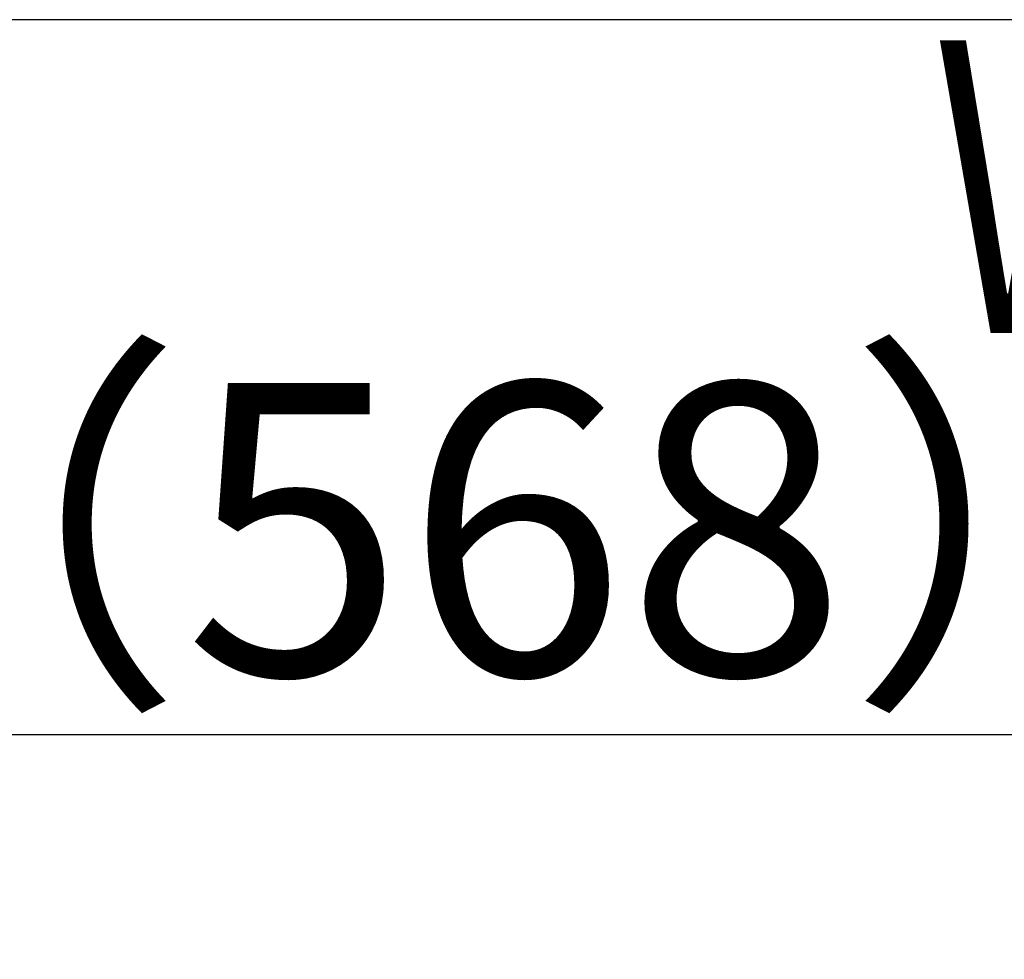
# Model space of a CAD drawing. Extents: x 0 to 1952, y 12 to 2838.
# Drawn here: x 567 to 701, y 2709 to 2838 of the extents above; entities that cross this region are included whole.
import ezdxf
from ezdxf.enums import TextEntityAlignment as Align

# ---------------------------------------------------------------- set-up
doc = ezdxf.new("R2010")
doc.units = 0
doc.layers.get('0').update_dxf_attribs({"linetype": 'CONTINUOUS'})
doc.layers.get('DEFPOINTS').update_dxf_attribs({"linetype": 'CONTINUOUS'})
doc.layers.add('便器', color=7, linetype='CONTINUOUS')
doc.styles.add('EXCADDIM1', font='monotxt', dxfattribs={"width": 0.84, "bigfont": 'extfont'})
doc.styles.add('EXCADSTD', font='monotxt', dxfattribs={"bigfont": 'extfont'})
doc.styles.get("Standard").update_dxf_attribs({"font": 'monotxt', "bigfont": 'extfont'})
doc.dimstyles.new('ISO-25', dxfattribs={"dimtxt": 2.5, "dimasz": 2.5, "dimexe": 1.25, "dimexo": 0.625, "dimtad": 1, "dimtxsty": 'STANDARD', "dimcen": 2.5, "dimazin": 3, "dimtfac": 1, "dimtmove": 0, "dimatfit": 3})

# ---------------------------------------------------------------- blocks, each defined once
blk = doc.blocks.new('EX_NORM')
at = {"color": 0, "linetype": 'CONTINUOUS'}
for q in [(-1, 0.1667), (-1, 0), (-1, -0.1667)]:
    blk.add_line((0, 0), q, dxfattribs=at)
blk = doc.blocks.new('*D21')
at = {"layer": 'DEFPOINTS', "color": 0}
for p in [(350.55, 2740), (350.55, 2697), (918.5, 501.29)]:
    blk.add_point(p, dxfattribs=at)
at = {"layer": '便器', "color": 3, "linetype": 'CONTINUOUS'}
for p, q in [((918.5, 2494), (918.5, 2750)), ((888.5, 2740), (380.55, 2740))]:
    blk.add_line(p, q, dxfattribs=at)
at = {"layer": '便器', "color": 3, "xscale": 30, "yscale": 30, "zscale": 30, "rotation": 180}
blk.add_blockref('EX_NORM', (350.55, 2740), dxfattribs=at)
at = {"layer": '便器', "color": 3, "xscale": 30, "yscale": 30, "zscale": 30}
blk.add_blockref('EX_NORM', (918.5, 2740), dxfattribs=at)
at = {"layer": '便器', "color": 2, "insert": (634.52, 2763), "char_height": 40, "attachment_point": 5, "style": 'EXCADDIM1'}
blk.add_mtext('（568）', dxfattribs=at)

msp = doc.modelspace()

# ---------------------------------------------------------------- linework, layer by layer
at = {"layer": '便器', "color": 7, "linetype": 'CONTINUOUS'}
msp.add_line((1212.9819, 2837.9988), (350.5456, 2837.9988), dxfattribs=at)

# ---------------------------------------------------------------- texts
at = {"layer": '便器', "color": 2, "linetype": 'CONTINUOUS', "style": 'EXCADSTD', "width": 0.969231}
msp.add_text('Ｗ.Ｌ.', height=40, dxfattribs=at).set_placement((691.5869, 2795.0447), (787.5869, 2795.0447), align=Align.FIT)

# ---------------------------------------------------------------- dimensions: what is measured, and where the dimension line sits
at = {"layer": '便器', "color": 3, "linetype": 'CONTINUOUS'}
dim = msp.add_linear_dim(base=(350.5456, 2739.9988), p1=(918.5, 501.2901), p2=(350.5456, 2696.9988), text='（568）', dimstyle='ISO-25', override={"dimtxt": 40, "dimasz": 30, "dimexe": 10, "dimexo": 1992.708588, "dimgap": 0, "dimtad": 1, "dimjust": 0, "dimtih": 0, "dimtoh": 0, "dimdec": 1, "dimzin": 8, "dimlunit": 2, "dimtxsty": 'EXCADDIM1', "dimblk1": 'EX_NORM', "dimblk2": 'EX_NORM', "dimsah": 1, "dimse1": 0, "dimse2": 1, "dimclrd": 3, "dimclre": 3, "dimclrt": 2, "dimtmove": 2}, dxfattribs=at)
dim.commit()
dim.dimension.update_dxf_attribs({"geometry": '*D21', "text_midpoint": (634.5228, 2762.9988), "dimtype": 160})

doc.saveas('drawing.dxf')
